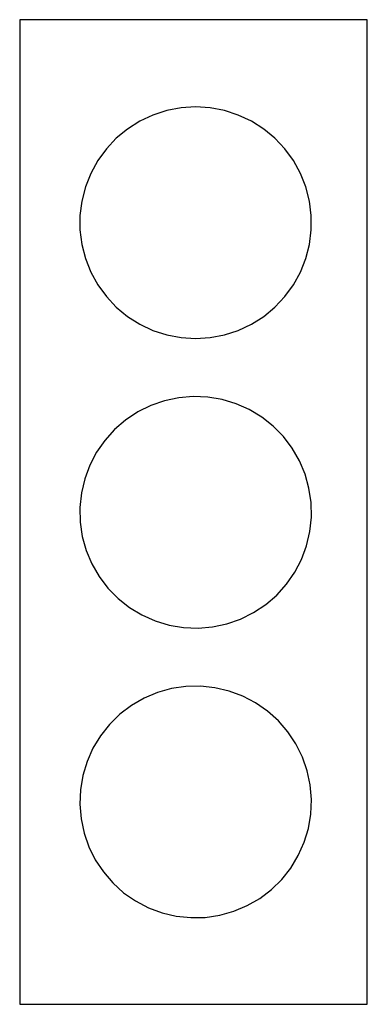
# Model space of a CAD drawing. Extents: x -150 to 150, y -425 to 425.
import ezdxf

# ---------------------------------------------------------------- set-up
doc = ezdxf.new("R2010")
doc.units = 0
doc.layers.get('0').update_dxf_attribs({"linetype": 'CONTINUOUS'})

msp = doc.modelspace()

# ---------------------------------------------------------------- linework, layer by layer
for p, q in [((150, 425), (-150, 425)), ((-150, 425), (-150, -425)), ((150, -425), (150, 425)), ((-10.69, 348.94), (-23.02, 346.59)), ((1.85, 349.73), (-10.69, 348.94)), ((14.38, 348.94), (1.85, 349.73)), ((26.71, 346.59), (14.38, 348.94)), ((-34.97, 342.71), (-46.33, 337.36)), ((-23.02, 346.59), (-34.97, 342.71)), ((38.66, 342.71), (26.71, 346.59)), ((50.02, 337.36), (38.66, 342.71)), ((-46.33, 337.36), (-56.93, 330.63)), ((60.62, 330.63), (50.02, 337.36)), ((-56.93, 330.63), (-66.61, 322.63)), ((70.3, 322.63), (60.62, 330.63)), ((-66.61, 322.63), (-75.21, 313.47)), ((78.9, 313.47), (70.3, 322.63)), ((-75.21, 313.47), (-82.59, 303.31)), ((86.28, 303.31), (78.9, 313.47)), ((-82.59, 303.31), (-88.64, 292.31)), ((92.33, 292.31), (86.28, 303.31)), ((-88.64, 292.31), (-93.26, 280.63)), ((96.95, 280.63), (92.33, 292.31)), ((-93.26, 280.63), (-96.38, 268.47)), ((100.07, 268.47), (96.95, 280.63)), ((-96.38, 268.47), (-97.96, 256.01)), ((101.65, 256.01), (100.07, 268.47)), ((-97.96, 256.01), (-97.96, 243.45)), ((101.65, 243.45), (101.65, 256.01)), ((-97.96, 243.45), (-96.38, 230.99)), ((100.07, 230.99), (101.65, 243.45)), ((-96.38, 230.99), (-93.26, 218.83)), ((96.95, 218.83), (100.07, 230.99)), ((-93.26, 218.83), (-88.64, 207.15)), ((92.33, 207.15), (96.95, 218.83)), ((-88.64, 207.15), (-82.59, 196.15)), ((86.28, 196.15), (92.33, 207.15)), ((-82.59, 196.15), (-75.21, 185.99)), ((78.9, 185.99), (86.28, 196.15)), ((-75.21, 185.99), (-66.61, 176.83)), ((70.3, 176.83), (78.9, 185.99)), ((-66.61, 176.83), (-56.93, 168.83)), ((60.62, 168.83), (70.3, 176.83)), ((-56.93, 168.83), (-46.33, 162.1)), ((-46.33, 162.1), (-34.97, 156.75)), ((38.66, 156.75), (50.02, 162.1)), ((50.02, 162.1), (60.62, 168.83)), ((-34.97, 156.75), (-23.02, 152.87)), ((26.71, 152.87), (38.66, 156.75)), ((-23.02, 152.87), (-10.69, 150.52)), ((-10.69, 150.52), (1.85, 149.73)), ((1.85, 149.73), (14.38, 150.52)), ((14.38, 150.52), (26.71, 152.87)), ((-25.05, 96.05), (-36.91, 91.92)), ((-12.76, 98.66), (-25.05, 96.05)), ((-0.25, 99.71), (-12.76, 98.66)), ((12.3, 99.18), (-0.25, 99.71)), ((24.68, 97.09), (12.3, 99.18)), ((36.7, 93.46), (24.68, 97.09)), ((-48.15, 86.33), (-58.61, 79.38)), ((-36.91, 91.92), (-48.15, 86.33)), ((48.18, 88.35), (36.7, 93.46)), ((58.92, 81.85), (48.18, 88.35)), ((-58.61, 79.38), (-68.12, 71.18)), ((68.76, 74.05), (58.92, 81.85)), ((-68.12, 71.18), (-76.52, 61.85)), ((77.55, 65.07), (68.76, 74.05)), ((-76.52, 61.85), (-83.69, 51.53)), ((85.14, 55.07), (77.55, 65.07)), ((-83.69, 51.53), (-89.51, 40.4)), ((91.42, 44.19), (85.14, 55.07)), ((96.28, 32.62), (91.42, 44.19)), ((-89.51, 40.4), (-93.89, 28.63)), ((-93.89, 28.63), (-96.75, 16.41)), ((99.66, 20.52), (96.28, 32.62)), ((101.49, 8.1), (99.66, 20.52)), ((-96.75, 16.41), (-98.07, 3.92)), ((-98.07, 3.92), (-97.8, -8.64)), ((101.76, -4.46), (101.49, 8.1)), ((100.45, -16.95), (101.76, -4.46)), ((-97.8, -8.64), (-95.97, -21.06)), ((97.58, -29.17), (100.45, -16.95)), ((-95.97, -21.06), (-92.59, -33.16)), ((-92.59, -33.16), (-87.73, -44.73)), ((93.2, -40.94), (97.58, -29.17)), ((87.38, -52.07), (93.2, -40.94)), ((-87.73, -44.73), (-81.45, -55.61)), ((-81.45, -55.61), (-73.85, -65.61)), ((80.21, -62.38), (87.38, -52.07)), ((-73.85, -65.61), (-65.07, -74.58)), ((71.81, -71.72), (80.21, -62.38)), ((-65.07, -74.58), (-55.23, -82.38)), ((62.31, -79.92), (71.81, -71.72)), ((-55.23, -82.38), (-44.48, -88.89)), ((51.85, -86.87), (62.31, -79.92)), ((-44.48, -88.89), (-33.01, -94)), ((28.74, -96.59), (40.6, -92.46)), ((40.6, -92.46), (51.85, -86.87)), ((-33.01, -94), (-20.99, -97.63)), ((-20.99, -97.63), (-8.61, -99.72)), ((-8.61, -99.72), (3.94, -100.25)), ((3.94, -100.25), (16.45, -99.2)), ((16.45, -99.2), (28.74, -96.59)), ((-18.95, -152.45), (-31.04, -155.83)), ((-6.52, -150.62), (-18.95, -152.45)), ((6.03, -150.36), (-6.52, -150.62)), ((18.52, -151.67), (6.03, -150.36)), ((30.75, -154.54), (18.52, -151.67)), ((-42.62, -160.7), (-53.49, -166.98)), ((-31.04, -155.83), (-42.62, -160.7)), ((42.52, -158.91), (30.75, -154.54)), ((53.65, -164.73), (42.52, -158.91)), ((-53.49, -166.98), (-63.5, -174.57)), ((63.96, -171.9), (53.65, -164.73)), ((-63.5, -174.57), (-72.47, -183.36)), ((73.29, -180.3), (63.96, -171.9)), ((-72.47, -183.36), (-80.27, -193.2)), ((81.5, -189.81), (73.29, -180.3)), ((-80.27, -193.2), (-86.77, -203.94)), ((88.45, -200.27), (81.5, -189.81)), ((-86.77, -203.94), (-91.88, -215.41)), ((94.03, -211.52), (88.45, -200.27)), ((98.16, -223.38), (94.03, -211.52)), ((-91.88, -215.41), (-95.51, -227.43)), ((-95.51, -227.43), (-97.61, -239.82)), ((100.77, -235.66), (98.16, -223.38)), ((101.82, -248.18), (100.77, -235.66)), ((-97.61, -239.82), (-98.13, -252.36)), ((-98.13, -252.36), (-97.08, -264.88)), ((101.3, -260.72), (101.82, -248.18)), ((99.2, -273.1), (101.3, -260.72)), ((-97.08, -264.88), (-94.47, -277.16)), ((-94.47, -277.16), (-90.34, -289.02)), ((95.57, -285.13), (99.2, -273.1)), ((90.47, -296.6), (95.57, -285.13)), ((-90.34, -289.02), (-84.76, -300.27)), ((83.96, -307.34), (90.47, -296.6)), ((-84.76, -300.27), (-77.81, -310.73)), ((-77.81, -310.73), (-69.6, -320.24)), ((76.16, -317.18), (83.96, -307.34)), ((-69.6, -320.24), (-60.27, -328.64)), ((67.19, -325.97), (76.16, -317.18)), ((-60.27, -328.64), (-49.96, -335.81)), ((57.18, -333.56), (67.19, -325.97)), ((-49.96, -335.81), (-38.83, -341.62)), ((34.73, -344.71), (46.31, -339.84)), ((46.31, -339.84), (57.18, -333.56)), ((-38.83, -341.62), (-27.06, -346)), ((-27.06, -346), (-14.83, -348.87)), ((10.21, -349.92), (22.64, -348.08)), ((22.64, -348.08), (34.73, -344.71)), ((-14.83, -348.87), (-2.34, -350.18)), ((-2.34, -350.18), (10.21, -349.92)), ((-150, -425), (150, -425))]:
    msp.add_line(p, q)

doc.saveas('drawing.dxf')
